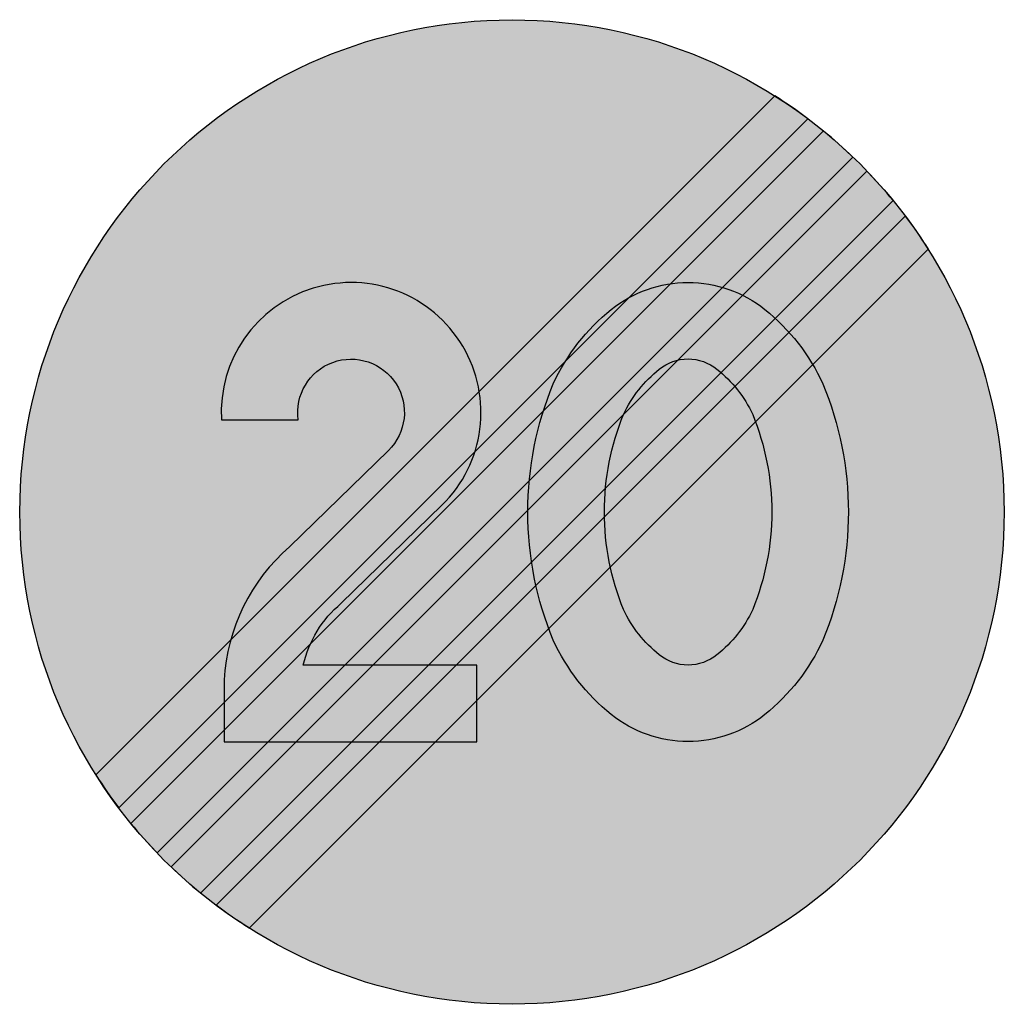
# Model space of a CAD drawing. Units: millimetres. Extents: x 550 to 650, y 950 to 1050.
import ezdxf

# ---------------------------------------------------------------- set-up
doc = ezdxf.new("R2010")
doc.units = ezdxf.units.MM
doc.layers.add('vm_symb_farg_grå', color=7, linetype='Continuous', true_color=0x828585)
doc.layers.add('vm_symb_farg_gul', color=7, linetype='Continuous', true_color=0xf7d117)
doc.layers.add('vm_symb_farg_svart', color=250, linetype='Continuous')
doc.layers.add('vm_symb_kont', color=7, linetype='Continuous')

msp = doc.modelspace()

# ---------------------------------------------------------------- hatches: boundary and pattern name
at = {"layer": 'vm_symb_farg_grå'}
h = msp.add_hatch(color=256, dxfattribs=at)
edge = h.paths.add_edge_path()
edge.add_line((570.7555554145544, 976.6666666666625), (596.4222222222418, 976.6666666666625))
edge.add_line((596.4222222222418, 976.6666666666625), (596.4222222222418, 984.4444444444417))
edge.add_line((596.4222222222418, 984.4444444444417), (578.7958137944768, 984.4444444444417))
edge.add_arc((590.0468563928041, 981.8640377036669), 11.54315634898929, 129.8843097977366, 167.0827078047407, ccw=False)
edge.add_line((582.6449283257042, 990.7215723147589), (592.8842175363208, 1000.693228686434))
edge.add_arc((583.6497593777796, 1010.115948222068), 13.19328848047617, 314.4218731012042, 543.2683286817088)
edge.add_line((570.4779299962496, 1009.363770269099), (578.2867392866281, 1009.363770269099))
edge.add_arc((583.6497593777796, 1010.115948222068), 5.415510702697117, -45.47687478921199, 187.983809223564, ccw=False)
edge.add_line((587.4470996853478, 1006.254865115018), (577.4033000000163, 996.4735885959195))
edge.add_arc((590.0468563928041, 981.8640377036669), 19.32093412676837, 130.8739237408553, 176.8262845035613)
edge.add_line((570.7555554145522, 982.9337115312538), (570.7555554145544, 976.6666666666625))
h = msp.add_hatch(color=256, dxfattribs=at)
edge = h.paths.add_edge_path()
edge.add_arc((635.895551445238, 1000.044659150717), 34.28973333333725, 180.0746223819051, 202.42469318451, ccw=False)
edge.add_arc((635.8955514452379, 999.9553408492831), 34.28973333333718, 157.5753068154899, 179.925377618101, ccw=False)
edge.add_arc((623.1236669510149, 1004.322431163028), 20.83447605356814, 128.7341187946272, 155.2778054857378, ccw=False)
edge.add_arc((617.8888888888997, 1010.888707352096), 12.43698679334241, 90.00000000000352, 128.8499202858839, ccw=False)
edge.add_arc((617.8888888888986, 1010.888707352095), 12.43698679334284, 51.150079714097274, 89.99999999999818, ccw=False)
edge.add_arc((612.6541108267827, 1004.322431163028), 20.83447605356863, 24.722194514261616, 51.26588120535928, ccw=False)
edge.add_arc((599.8822263325615, 999.955340849284), 34.28973333333579, 0.07462238190129256, 22.424693184509408, ccw=False)
edge.add_arc((599.8822263325596, 1000.044659150717), 34.28973333333771, 337.57530681549116, 359.92537761809945, ccw=False)
edge.add_arc((612.6541108267824, 995.6775688369718), 20.83447605356897, 308.7341187946316, 335.2778054857388, ccw=False)
edge.add_arc((617.8888888888995, 989.1112926479046), 12.43698679334195, 269.99999999999784, 308.84992028588454, ccw=False)
edge.add_arc((617.8888888888984, 989.1112926479046), 12.43698679334193, 231.1500797141224, 270.00000000000284, ccw=False)
edge.add_arc((623.1236669510156, 995.6775688369713), 20.83447605356863, 204.7221945142604, 231.2658812053714, ccw=False)
edge = h.paths.add_edge_path(flags=16)
edge.add_arc((635.895551445239, 1000.044659150717), 26.51195555555936, 180.0965142709827, 202.0699218523973, ccw=False)
edge.add_arc((635.8955514452366, 999.9553408492844), 26.51195555555701, 157.9300781476026, 179.9034857290173, ccw=False)
edge.add_arc((623.123666951015, 1004.322431163029), 13.05669827578936, 128.695215426374, 154.6292530375465, ccw=False)
edge.add_arc((617.8888888888988, 1010.888707352095), 4.659209015563643, 89.99999999999818, 128.9342113482172, ccw=False)
edge.add_arc((617.888888888899, 1010.888707352096), 4.659209015563192, 51.06578865178062, 89.99999999999989, ccw=False)
edge.add_arc((612.6541108267827, 1004.322431163029), 13.05669827578932, 25.37074696245361, 51.30478457362602, ccw=False)
edge.add_arc((599.8822263325611, 999.955340849284), 26.51195555555694, 0.09651427098367549, 22.06992185239841, ccw=False)
edge.add_arc((599.8822263325588, 1000.044659150717), 26.51195555555942, 337.9300781476017, 359.9034857290163, ccw=False)
edge.add_arc((612.6541108267827, 995.6775688369713), 13.05669827578936, 308.695215426374, 334.62925303754645, ccw=False)
edge.add_arc((617.888888888899, 989.1112926479046), 4.659209015563194, 270.0000000000001, 308.9342113482193, ccw=False)
edge.add_arc((617.8888888888988, 989.1112926479051), 4.659209015563647, 231.0657886517828, 270.0000000000018, ccw=False)
edge.add_arc((623.123666951015, 995.6775688369713), 13.05669827578932, 205.3707469624535, 231.304784573626, ccw=False)
at = {"layer": 'vm_symb_farg_gul'}
h = msp.add_hatch(color=256, dxfattribs=at)
edge = h.paths.add_edge_path()
edge.add_arc((600, 1000), 50.0000000000001, 0, 360)
at = {"layer": 'vm_symb_farg_svart'}
h = msp.add_hatch(color=256, dxfattribs=at)
edge = h.paths.add_edge_path()
edge.add_line((560.0431104032655, 969.9426053398771), (630.0573946601228, 1039.956889596735))
edge.add_arc((600.0000000000007, 1000.000000000001), 49.9999999999993, 53.0478462473119, 57.70903299439583)
edge.add_line((626.7109541289091, 1042.267303315013), (557.7326966849868, 973.2890458710908))
edge.add_arc((600.0000000000007, 999.9999999999997), 50.00000000000046, 212.2909670056038, 216.9521537526878)
h = msp.add_hatch(color=256, dxfattribs=at)
edge = h.paths.add_edge_path()
edge.add_line((563.9446259345461, 965.3588394969194), (634.6411605030809, 1036.055374065454))
edge.add_arc((599.9999999999969, 1000), 50.00000000000208, 46.14599199838581, 50.73917047726421)
edge.add_line((631.642584292743, 1038.713652104609), (561.2863478953916, 968.3574157072567))
edge.add_arc((599.9999999999969, 999.9999999999992), 49.99999999999726, 219.260829522735, 223.8540080016131)
h = msp.add_hatch(color=256, dxfattribs=at)
edge = h.paths.add_edge_path()
edge.add_line((568.3574157072569, 961.2863478953915), (638.7136521046085, 1031.642584292743))
edge.add_arc((599.9999999999987, 999.9999999999997), 50.00000000000131, 39.26082952273249, 43.85400800161072)
edge.add_line((636.0553740654539, 1034.641160503081), (565.3588394969192, 963.9446259345459))
edge.add_arc((599.9999999999991, 1000), 49.99999999999957, 226.1459919983896, 230.7391704772677)
h = msp.add_hatch(color=256, dxfattribs=at)
edge = h.paths.add_edge_path()
edge.add_arc((599.9999999999991, 999.9999999999992), 50.00000000000144, 32.29096700560501, 36.952153752689014, ccw=False)
edge.add_line((642.2673033150132, 1026.710954128909), (573.2890458710908, 957.7326966849869))
edge.add_arc((599.9999999999994, 999.9999999999983), 49.99999999999824, 233.0478462473109, 237.70903299439482, ccw=False)
edge.add_line((569.9426053398772, 960.0431104032656), (639.9568895967344, 1030.057394660123))

# ---------------------------------------------------------------- linework, layer by layer
at = {"layer": 'vm_symb_kont'}
for points in [[(560.0431104032655, 969.9426053398771), (630.0573946601228, 1039.956889596735, 0.02034106868439868), (626.7109541289091, 1042.267303315013), (557.7326966849869, 973.2890458710909, 0.02034106868439915)], [(563.9446259345461, 965.3588394969194), (634.6411605030809, 1036.055374065454, 0.02004420563815801), (631.642584292743, 1038.713652104609), (561.2863478953916, 968.3574157072568, 0.02004420563815679)], [(568.3574157072569, 961.2863478953915), (638.7136521046086, 1031.642584292743, 0.02004420563815746), (636.0553740654539, 1034.641160503081), (565.3588394969192, 963.944625934546, 0.02004420563815702)], [(639.9568895967345, 1030.057394660123, -0.02034106868439904), (642.2673033150132, 1026.710954128909), (573.2890458710908, 957.732696684987, -0.02034106868439859), (569.9426053398772, 960.0431104032656)], [(570.7555554145544, 976.6666666666625), (596.4222222222418, 976.6666666666625), (596.4222222222418, 984.4444444444417), (578.7958137944769, 984.4444444444417, -0.1637491026391169), (582.6449283257042, 990.7215723147589), (592.8842175363208, 1000.693228686434, 1.552387232209354), (570.4779299962496, 1009.363770269099), (578.2867392866281, 1009.363770269099, -1.623264978427502), (587.4470996853478, 1006.254865115018), (577.4033000000164, 996.4735885959195, 0.2032358390505825), (570.7555554145522, 982.9337115312538)], [(604.1987489381464, 986.9641957454011, -0.09783091028243968), (601.6058471940835, 999.9999999999983, -0.09783091028246685), (604.1987489381464, 1013.035804254599, -0.1163393385650633), (610.0873836032803, 1020.574529763033, -0.1711573212811025), (617.888888888899, 1023.325694145438, -0.1711573212811988), (625.6903941745214, 1020.574529763031, -0.116339338565006), (631.5790288396519, 1013.035804254599, -0.09783091028245368), (634.1719305837145, 1000.000000000001, -0.0978309102824548), (631.5790288396519, 986.9641957454011, -0.1163393385650473), (625.6903941745187, 979.4254702369673, -0.171157321281131), (617.888888888899, 976.6743058545627, -0.1711573212811057), (610.0873836032803, 979.4254702369664, -0.1163393385650655)], [(611.3262327380751, 990.0831148103163, -0.09617194239657369), (609.3836335036751, 1000.000000000001, -0.09617194239657369), (611.3262327380751, 1009.916885189684, -0.1136440664148248), (614.9609131854298, 1014.512957195939, -0.1715359085920102), (617.888888888899, 1015.547916367659, -0.1715359085920102), (620.8168645923679, 1014.512957195939, -0.1136440664148248), (624.4515450397225, 1009.916885189684, -0.09617194239657369), (626.3941442741226, 1000.000000000001, -0.09617194239657369), (624.4515450397225, 990.0831148103163, -0.1136440664148248), (620.8168645923679, 985.4870428040609, -0.1715359085920102), (617.888888888899, 984.4520836323414, -0.1715359085920102), (614.9609131854298, 985.4870428040609, -0.1136440664148248)]]:
    msp.add_lwpolyline(points, format="xyb", close=True, dxfattribs=at)
msp.add_circle((600, 1000), 50.0000000000001, dxfattribs=at)

doc.saveas('drawing.dxf')
